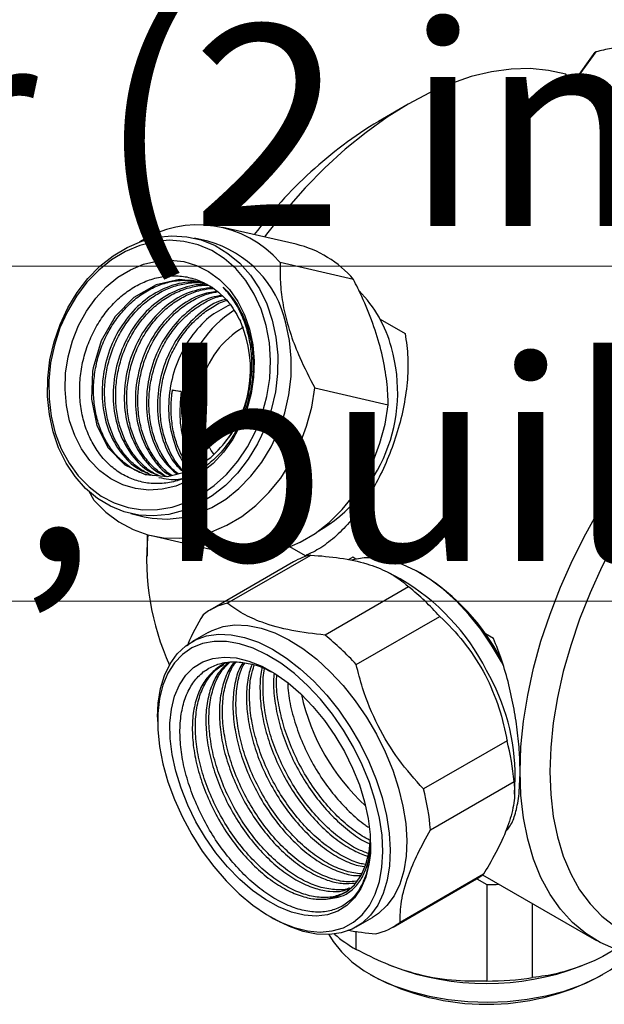
# Model space of a CAD drawing. Units: millimetres. Extents: x 5 to 895, y 5 to 895.
# Drawn here: x 120 to 176, y 628 to 721 of the extents above; entities that cross this region are included whole.
import ezdxf

# ---------------------------------------------------------------- set-up
doc = ezdxf.new("R2010")
doc.units = ezdxf.units.MM
doc.styles.add('SLDTEXTSTYLE0', font='TXT', dxfattribs={"width": 0.75})

msp = doc.modelspace()

# ---------------------------------------------------------------- linework, layer by layer
at = {"color": 7, "linetype": 'Continuous', "lineweight": 25}
for p, q in [((172.763, 715.279), (174.736, 718.013)), ((174.779, 718.047), (172.776, 715.272)), ((172.137, 715.64), (171.954, 715.92)), ((185.479, 707.938), (172.137, 715.64)), ((156.995, 713.092), (154.167, 711.459)), ((146.372, 699.8), (139.421, 701.408)), ((138.018, 700.09), (136.744, 700.385)), ((151.814, 696.462), (144.863, 698.069)), ((154.34, 692.698), (156.71, 691.33)), ((148.154, 686.185), (155.105, 684.577)), ((135.474, 685.831), (134.649, 685.936)), ((134.661, 686.019), (135.474, 685.831)), ((127.219, 675.518), (126.728, 676.442)), ((130.705, 674.274), (131.979, 673.98)), ((132.25, 672.284), (132.25, 670.228)), ((132.661, 672.18), (139.612, 670.572)), ((139.844, 665.77), (147.764, 670.342)), ((147.25, 670.269), (145.792, 671.11)), ((146.133, 669.702), (138.213, 665.13)), ((151.742, 670.131), (151.298, 669.89)), ((152.034, 669.963), (151.742, 670.131)), ((156.251, 668.082), (155.172, 668.658)), ((158.415, 668.474), (158.061, 668.678)), ((157.035, 667.321), (149.116, 662.749)), ((152.065, 659.958), (159.985, 664.53)), ((138.027, 663.002), (136.472, 662.104)), ((165.084, 662.429), (164.326, 662.867)), ((166.026, 659.854), (165.828, 660.227)), ((133.24, 654.962), (133.24, 654.553)), ((166.369, 652.738), (158.449, 648.166)), ((159.108, 644.293), (167.028, 648.865)), ((167.087, 647.684), (167.138, 649.222)), ((166.25, 644.237), (166.524, 644.491)), ((155.562, 635.078), (163.481, 639.65)), ((164.14, 640.093), (156.221, 635.521)), ((163.498, 639.647), (164.449, 639.103)), ((164.055, 640.029), (174.856, 633.794)), ((164.449, 639.103), (164.449, 629.958)), ((168.791, 630.281), (168.791, 637.294)), ((143.916, 636.061), (144.269, 635.857)), ((152.07, 635.083), (153.626, 635.981)), ((152.066, 632.944), (152.066, 634.686)), ((155.176, 631.49), (155.603, 631.321)), ((173.244, 631.321), (173.483, 631.416)), ((153.391, 630.586), (153.744, 630.382)), ((175.103, 630.382), (175.456, 630.586))]:
    msp.add_line(p, q, dxfattribs=at)
at = {"color": 7, "linetype": 'Continuous', "lineweight": 25, "flags": 128}
for points in [[(171.954, 715.92), (170.308, 716.293), (168.573, 716.458), (166.763, 716.413), (164.888, 716.158), (162.962, 715.695), (160.996, 715.027), (159.004, 714.158), (156.999, 713.094), (154.994, 711.843), (153.002, 710.412), (151.036, 708.81), (149.11, 707.049), (147.235, 705.14), (145.424, 703.095), (143.69, 700.928), (143.365, 700.496)], [(123.335, 682.036), (122.983, 683.671), (122.816, 685.368), (122.835, 687.099), (123.041, 688.834), (123.429, 690.544), (123.993, 692.198), (124.724, 693.769), (125.609, 695.23), (126.633, 696.555), (127.778, 697.723), (129.025, 698.713), (130.352, 699.508), (131.737, 700.095), (133.156, 700.463), (134.585, 700.607), (135.999, 700.523), (137.374, 700.214), (138.687, 699.684), (139.914, 698.943), (141.036, 698.003), (142.033, 696.881), (142.887, 695.595), (143.585, 694.168), (144.114, 692.623), (144.465, 690.988), (144.633, 689.291), (144.614, 687.56), (144.408, 685.825), (144.02, 684.116), (143.455, 682.461), (142.724, 680.89), (141.84, 679.43), (140.816, 678.104), (139.671, 676.936), (138.424, 675.946), (137.096, 675.151), (135.711, 674.564), (134.292, 674.196), (132.864, 674.052), (131.45, 674.136), (130.075, 674.445), (128.762, 674.975), (127.534, 675.716), (126.413, 676.656), (125.416, 677.779), (124.561, 679.064), (123.864, 680.492), (123.335, 682.036)], [(130.189, 699.121), (128.884, 698.337), (127.661, 697.358), (126.541, 696.201), (125.545, 694.887), (124.688, 693.439), (123.988, 691.884), (123.457, 690.248), (123.103, 688.562), (122.934, 686.855), (122.953, 685.157), (123.158, 683.5), (123.547, 681.912), (124.112, 680.421), (124.844, 679.056), (125.728, 677.839), (126.751, 676.793), (127.893, 675.936), (129.133, 675.283), (130.45, 674.847), (131.821, 674.634), (133.22, 674.65), (134.624, 674.892), (136.006, 675.358), (137.342, 676.039), (138.608, 676.923), (139.782, 677.993), (140.843, 679.231), (141.772, 680.615), (142.552, 682.12), (143.169, 683.719), (143.612, 685.384), (143.874, 687.084), (143.95, 688.79), (143.837, 690.472), (143.54, 692.098), (143.062, 693.641), (142.412, 695.072), (141.602, 696.366), (140.646, 697.5), (139.562, 698.454), (138.368, 699.21), (137.086, 699.756), (135.739, 700.081), (134.351, 700.18), (132.946, 700.051), (131.551, 699.695), (130.189, 699.121)], [(130.667, 697.394), (131.909, 697.911), (133.182, 698.213), (134.46, 698.296), (135.717, 698.156), (136.928, 697.798), (138.068, 697.228), (139.113, 696.457), (140.043, 695.503), (140.838, 694.383), (141.483, 693.121), (141.964, 691.742), (142.271, 690.275), (142.398, 688.75), (142.343, 687.197), (142.106, 685.647), (141.693, 684.134), (141.112, 682.687), (140.375, 681.336), (139.496, 680.108), (138.494, 679.029), (137.388, 678.12), (136.203, 677.399), (134.961, 676.883), (133.688, 676.58), (132.41, 676.498), (131.152, 676.637), (129.942, 676.996), (128.802, 677.566), (127.756, 678.336), (126.827, 679.291), (126.031, 680.411), (125.387, 681.673), (124.906, 683.051), (124.599, 684.518), (124.472, 686.044), (124.527, 687.597), (124.763, 689.146), (125.176, 690.659), (125.758, 692.106), (126.495, 693.458), (127.374, 694.685), (128.376, 695.765), (129.481, 696.674), (130.667, 697.394)], [(137.116, 696.236), (135.319, 696.451), (133.098, 695.962), (131, 694.75), (129.234, 692.941), (127.894, 690.635), (127.119, 688.077), (127.068, 687.775), (126.965, 685.11), (127.478, 682.637), (128.569, 680.499), (130.132, 678.909), (132.053, 677.972), (134.168, 677.774), (136.294, 678.328), (138.281, 679.599), (138.998, 680.291), (138.998, 680.291)], [(131.979, 673.98), (132.724, 673.841), (134.138, 673.758), (135.567, 673.901), (136.986, 674.27), (138.371, 674.857), (139.698, 675.652), (140.945, 676.642), (142.09, 677.809), (143.114, 679.135), (143.999, 680.596), (144.73, 682.167), (145.294, 683.821), (145.682, 685.53), (145.888, 687.265), (145.907, 688.996), (145.74, 690.694), (145.388, 692.329)], [(127.219, 675.518), (128.338, 674.403), (129.576, 673.48), (130.914, 672.763), (132.331, 672.262), (133.806, 671.986), (135.315, 671.939), (136.835, 672.122), (138.344, 672.531), (139.816, 673.161), (141.23, 674.002), (142.564, 675.04), (143.797, 676.261), (144.91, 677.644), (145.886, 679.168), (146.71, 680.811), (147.369, 682.546), (147.853, 684.346), (148.154, 686.185)], [(139.612, 670.572), (140.757, 670.378), (142.266, 670.331), (143.786, 670.514), (145.294, 670.924), (146.767, 671.554), (148.181, 672.394), (149.515, 673.433), (150.748, 674.653), (151.861, 676.036), (152.837, 677.561), (153.661, 679.203), (154.32, 680.938), (154.803, 682.739), (155.105, 684.577)], [(167.605, 649.818), (167.686, 652.164), (167.926, 654.588), (168.325, 657.073), (168.879, 659.604), (169.586, 662.163), (170.44, 664.736), (171.437, 667.304), (172.569, 669.852), (173.83, 672.363), (175.21, 674.82), (176.702, 677.207)], [(176.601, 671.628), (175.354, 669.209), (174.234, 666.75), (173.246, 664.267), (172.399, 661.777), (171.698, 659.297), (171.148, 656.845), (170.752, 654.437), (170.514, 652.089), (170.434, 649.818), (170.434, 649.818)], [(165.828, 660.227), (164.901, 661.803), (163.87, 663.299), (162.751, 664.693), (161.561, 665.964), (160.318, 667.092), (159.041, 668.06), (157.749, 668.853), (156.461, 669.461), (155.198, 669.872), (153.978, 670.082), (152.82, 670.087), (151.741, 669.886), (151.618, 669.848)], [(138.027, 663.002), (138.405, 663.2), (139.443, 663.565), (140.573, 663.725), (141.781, 663.678), (143.047, 663.423), (144.354, 662.966), (145.683, 662.312), (147.013, 661.471), (148.327, 660.455), (149.603, 659.279), (150.825, 657.961), (151.974, 656.519), (153.033, 654.975), (153.987, 653.351)], [(133.24, 654.962), (133.304, 656.295), (133.527, 657.683), (133.907, 658.938), (134.438, 660.042), (135.112, 660.98), (135.92, 661.737), (136.849, 662.302), (137.887, 662.667), (139.018, 662.827), (140.225, 662.78), (141.492, 662.525), (142.799, 662.068), (144.127, 661.414), (145.458, 660.573), (146.771, 659.557), (148.048, 658.381), (149.27, 657.063), (150.418, 655.621), (151.478, 654.077), (152.432, 652.453)], [(151.817, 652.125), (150.874, 653.727), (149.826, 655.249), (148.688, 656.666), (147.478, 657.958), (146.214, 659.105), (144.915, 660.089), (143.601, 660.896), (142.292, 661.514), (141.008, 661.932), (139.767, 662.146), (138.59, 662.15), (137.493, 661.946), (136.494, 661.537), (135.607, 660.928), (134.846, 660.129), (134.223, 659.153), (133.746, 658.013), (133.424, 656.727), (133.261, 655.315), (133.26, 653.798), (133.42, 652.199), (133.739, 650.542), (134.212, 648.852), (134.833, 647.156), (135.591, 645.478), (136.475, 643.844), (137.473, 642.279), (138.568, 640.807), (139.744, 639.45), (140.983, 638.228), (142.267, 637.161), (143.576, 636.263), (144.89, 635.55), (146.189, 635.031), (147.454, 634.714), (148.665, 634.605), (149.805, 634.705), (150.855, 635.012), (151.8, 635.522), (152.625, 636.227), (153.318, 637.117), (153.869, 638.177), (154.269, 639.392), (154.512, 640.744), (154.595, 642.211), (154.515, 643.772), (154.275, 645.403), (153.878, 647.08), (153.33, 648.776), (152.639, 650.466), (151.817, 652.125)], [(150.953, 651.717), (151.728, 650.146), (152.37, 648.545), (152.867, 646.941), (153.21, 645.362), (153.395, 643.834), (153.417, 642.385), (153.277, 641.039), (152.977, 639.818), (152.522, 638.744), (151.919, 637.835), (151.18, 637.106), (150.316, 636.571), (149.343, 636.237), (148.277, 636.112), (147.137, 636.197), (145.941, 636.49), (144.711, 636.987), (143.467, 637.679), (142.231, 638.555), (141.024, 639.598), (139.866, 640.792), (138.777, 642.116), (137.777, 643.548), (136.881, 645.062), (136.106, 646.633), (135.465, 648.234), (134.968, 649.838), (134.625, 651.417), (134.44, 652.945), (134.417, 654.394), (134.558, 655.74), (134.858, 656.961), (135.313, 658.035), (135.915, 658.944), (136.655, 659.673), (137.518, 660.208), (138.492, 660.542), (139.558, 660.667), (140.698, 660.582), (141.894, 660.289), (143.124, 659.792), (144.368, 659.1), (145.604, 658.224), (146.811, 657.181), (147.969, 655.987), (149.057, 654.663), (150.058, 653.231), (150.953, 651.717)], [(153.987, 653.351), (154.822, 651.671), (155.526, 649.958), (156.089, 648.239), (156.502, 646.538), (156.759, 644.881), (156.857, 643.29), (156.793, 641.79), (156.57, 640.402), (156.191, 639.147), (155.66, 638.043), (154.986, 637.105), (154.178, 636.349), (153.626, 635.981)], [(152.432, 652.453), (153.267, 650.772), (153.971, 649.06), (154.533, 647.341), (154.946, 645.64), (155.203, 643.983), (155.301, 642.392), (155.238, 640.892), (155.015, 639.504), (154.635, 638.249), (154.104, 637.145), (153.43, 636.207), (152.622, 635.451), (151.693, 634.885), (150.655, 634.52), (149.524, 634.36), (148.317, 634.408), (147.05, 634.662), (145.743, 635.12), (144.415, 635.774), (144.269, 635.857)], [(192.358, 635.529), (191.358, 634.974), (189.371, 634.013), (187.404, 633.246), (185.469, 632.68), (183.578, 632.317), (181.745, 632.161), (179.98, 632.212), (178.295, 632.469), (176.702, 632.932), (175.21, 633.597), (173.83, 634.46), (172.569, 635.515), (171.437, 636.756), (170.44, 638.173), (169.586, 639.76), (168.879, 641.503), (168.325, 643.394), (167.926, 645.419), (167.686, 647.565), (167.605, 649.818)], [(170.434, 649.818), (170.514, 647.639), (170.752, 645.567), (171.148, 643.616), (171.698, 641.799), (172.399, 640.129), (173.246, 638.617), (174.234, 637.274), (175.354, 636.108), (176.601, 635.128), (177.964, 634.341), (179.436, 633.751), (181.006, 633.363), (182.662, 633.179), (184.395, 633.202), (186.192, 633.429), (188.04, 633.861), (189.928, 634.493), (191.841, 635.323), (193.768, 636.343), (195.695, 637.548), (197.609, 638.928), (198, 639.233)], [(149.23, 637.73), (150.237, 637.966), (151.134, 638.423), (151.903, 639.091), (152.527, 639.956), (152.994, 641.002), (153.295, 642.208), (153.418, 643.406)], [(149.485, 634.358), (149.877, 633.699), (150.663, 632.711), (151.649, 631.784), (152.821, 630.933), (154.163, 630.169), (155.654, 629.505), (157.273, 628.949), (158.996, 628.51), (160.799, 628.194), (162.654, 628.005), (164.535, 627.947), (166.415, 628.021), (168.265, 628.224), (170.06, 628.555), (171.772, 629.009), (173.377, 629.578), (174.851, 630.255), (176.174, 631.029), (177.325, 631.89), (178.016, 632.534)]]:
    msp.add_lwpolyline(points, dxfattribs=at)
at = {"color": 7, "linetype": 'Continuous', "lineweight": 25}
for centre, radius, start, end in [((174.95, 717.793), 0.307, 124.02183, 134.24635), ((175.629, 676.156), 41.315, 121.29734, 143.52399), ((137.074, 691.365), 10.277, 40.71698, 122.57316), ((135.271, 690.102), 10.36, 12.41364, 74.62208), ((143.995, 689.821), 10.259, 40.33959, 76.59956), ((143.905, 687.001), 11.891, 14.66432, 44.78034), ((146.348, 684.41), 10.843, 122.80186, 211.13566), ((145.644, 684.571), 8.503, 119.98786, 213.63562), ((130.867, 687.969), 11.183, 316.64308, 23.95914), ((140.655, 685.792), 15.345, 300.22146, 15.95814), ((156.883, 669.985), 24.678, 174.69203, 204.1097), ((149.092, 664.556), 5.936, 102.92984, 119.90283), ((147.172, 650.621), 21.098, 27.95926, 57.80042), ((145.653, 649.927), 21.021, 26.8166, 59.72616), ((142.15, 648.634), 23.89, 41.71085, 51.45911), ((141.152, 660.041), 5.876, 102.86075, 127.75992), ((134.23, 644.062), 23.89, 41.71085, 51.45911), ((147.105, 649.324), 20.033, 359.70906, 30.23355), ((166.432, 661.387), 20.019, 192.29859, 227.70349), ((145.435, 647.185), 21.657, 4.44738, 14.85591), ((137.516, 642.613), 21.657, 4.44738, 14.85591), ((160.574, 644.684), 5.813, 300.00468, 307.84171), ((164.424, 669.103), 30, 270.04766, 272.27886), ((152.623, 640.167), 5.876, 282.86075, 307.75992), ((159.056, 644.999), 13.935, 229.50551, 239.89528), ((164.423, 654.798), 25.079, 249.40909, 290.59091), ((164.423, 650.735), 22.985, 242.31464, 297.68536), ((164.443, 659.432), 29.474, 270.01259, 278.4847)]:
    msp.add_arc(centre, radius, start, end, dxfattribs=at)
for points, knots in [([(179.25, 718.134), (178.728, 718.279), (177.827, 718.53), (176.259, 718.391), (175.275, 718.162), (174.779, 718.047)], [0, 0, 0, 0, 0.406639, 0.700918, 1, 1, 1, 1]), ([(144.863, 698.069), (144.856, 697.762), (144.833, 696.871), (144.927, 695.297), (145.252, 693.297), (145.855, 691.195), (146.791, 688.781), (147.651, 687.142), (148.154, 686.185)], [0, 0, 0, 0, 0.08864, 0.256551, 0.424156, 0.59321, 0.762446, 1, 1, 1, 1]), ([(142.113, 686.179), (141.903, 685.285), (141.557, 683.814), (140.634, 681.963), (139.685, 680.549), (138.561, 679.337), (137.309, 678.355), (135.962, 677.642), (134.564, 677.204), (133.15, 677.063), (131.767, 677.212), (130.455, 677.656), (129.248, 678.366), (128.181, 679.334), (127.286, 680.52), (126.592, 681.895), (126.108, 683.41), (125.856, 685.033), (125.838, 686.707), (126.059, 688.385), (126.5, 690.019), (127.162, 691.565), (128.015, 692.978), (129.039, 694.214), (130.196, 695.246), (131.465, 696.037), (132.801, 696.575), (134.167, 696.836), (135.524, 696.826), (136.834, 696.533), (138.064, 695.981), (139.169, 695.173), (140.241, 694.059), (140.782, 693.068), (141.086, 692.51)], [0, 0, 0, 0, 0.049084, 0.080708, 0.112332, 0.143962, 0.17559, 0.207008, 0.238425, 0.269698, 0.300969, 0.33197, 0.362972, 0.393887, 0.424802, 0.455387, 0.485972, 0.516514, 0.547057, 0.577243, 0.607427, 0.637555, 0.667683, 0.69751, 0.727336, 0.757048, 0.78676, 0.81623, 0.845697, 0.874994, 0.90429, 0.933402, 0.962511, 1, 1, 1, 1]), ([(132.564, 677.882), (132.364, 677.922), (131.752, 678.043), (130.803, 678.523), (129.758, 679.298), (128.856, 680.304), (128.127, 681.503), (127.583, 682.858), (127.25, 684.335), (127.129, 685.888), (127.235, 687.475), (127.554, 689.05), (128.088, 690.567), (128.815, 691.985), (129.721, 693.26), (130.775, 694.361), (131.955, 695.249), (133.222, 695.907), (134.546, 696.313), (135.88, 696.435), (136.831, 696.394), (137.304, 696.241), (137.359, 696.223)], [0, 0, 0, 0, 0.026046, 0.079765, 0.133486, 0.187206, 0.240925, 0.294644, 0.348364, 0.402083, 0.455802, 0.509521, 0.56324, 0.616959, 0.670678, 0.724397, 0.778116, 0.831835, 0.885555, 0.939275, 0.992993, 1, 1, 1, 1]), ([(155.105, 684.577), (155.101, 684.747), (155.079, 685.643), (154.932, 687.344), (154.472, 689.776), (153.677, 692.31), (152.755, 694.557), (152.081, 695.922), (151.814, 696.462)], [0, 0, 0, 0, 0.047687, 0.251728, 0.455371, 0.660399, 0.865756, 1, 1, 1, 1]), ([(137.835, 696.033), (137.349, 696.12), (136.137, 696.338), (134.114, 695.818), (132.007, 694.622), (130.203, 692.766), (128.856, 690.453), (128.3, 688.609), (127.984, 686.746), (127.91, 684.851), (128.434, 682.322), (129.539, 680.184), (131.01, 678.61), (132.202, 678.125), (132.736, 677.908)], [0, 0, 0, 0, 0.062916, 0.156968, 0.251951, 0.345784, 0.440863, 0.534684, 0.54547, 0.640535, 0.734421, 0.829331, 0.923506, 1, 1, 1, 1]), ([(132.66, 677.915), (132.285, 678.098), (131.529, 678.465), (130.536, 679.327), (129.679, 680.385), (129.002, 681.635), (128.516, 683.028), (128.244, 684.532), (128.187, 686.099), (128.356, 687.686), (128.736, 689.25), (129.328, 690.742), (130.108, 692.124), (131.06, 693.351), (132.153, 694.396), (133.361, 695.218), (134.649, 695.81), (135.977, 696.121), (137.019, 696.215), (137.591, 696.111), (137.73, 696.086)], [0, 0, 0, 0, 0.056698, 0.114495, 0.172292, 0.230088, 0.287884, 0.34568, 0.403475, 0.461271, 0.519067, 0.576863, 0.634659, 0.692455, 0.750252, 0.808048, 0.865844, 0.923641, 0.981438, 1, 1, 1, 1]), ([(138.145, 695.878), (137.904, 695.916), (136.935, 696.069), (135.164, 695.56), (133.058, 694.383), (131.254, 692.522), (129.907, 690.21), (129.35, 688.366), (129.035, 686.503), (128.961, 684.608), (129.484, 682.077), (130.592, 679.947), (131.952, 678.457), (133.013, 678.014), (133.42, 677.844)], [0, 0, 0, 0, 0.032749, 0.1317399, 0.2317107, 0.3304712, 0.4305429, 0.5292907, 0.5406429, 0.6407001, 0.7395157, 0.8394097, 0.9385305, 1, 1, 1, 1]), ([(133.401, 677.846), (133.219, 677.928), (132.65, 678.182), (131.808, 678.871), (130.913, 679.879), (130.191, 681.088), (129.662, 682.453), (129.336, 683.934), (129.233, 685.49), (129.346, 687.077), (129.682, 688.65), (130.223, 690.164), (130.964, 691.573), (131.876, 692.841), (132.941, 693.928), (134.124, 694.807), (135.398, 695.454), (136.718, 695.82), (137.623, 695.965), (138.065, 695.917), (138.069, 695.916)], [0, 0, 0, 0, 0.0287017, 0.0893705, 0.1500387, 0.2107069, 0.2713765, 0.332046, 0.3927141, 0.4533822, 0.5140521, 0.574722, 0.63539, 0.696058, 0.7567279, 0.8173978, 0.8780659, 0.938734, 0.9994034, 1, 1, 1, 1]), ([(138.463, 695.72), (137.718, 695.608), (136.218, 695.383), (134.107, 694.122), (132.305, 692.284), (130.958, 689.966), (130.401, 688.123), (130.086, 686.26), (130.012, 684.366), (130.534, 681.832), (131.646, 679.711), (132.894, 678.302), (133.824, 677.901), (134.103, 677.78)], [0, 0, 0, 0, 0.104042, 0.209515, 0.313711, 0.419291, 0.523473, 0.53545, 0.641014, 0.745268, 0.85066, 0.955237, 1, 1, 1, 1]), ([(134.066, 677.784), (133.739, 677.993), (133.049, 678.434), (132.156, 679.387), (131.394, 680.551), (130.816, 681.882), (130.445, 683.341), (130.286, 684.883), (130.353, 686.467), (130.634, 688.047), (131.132, 689.578), (131.826, 691.016), (132.703, 692.319), (133.733, 693.453), (134.893, 694.382), (136.147, 695.076), (137.356, 695.51), (138.138, 695.591), (138.475, 695.626)], [0, 0, 0, 0, 0.0578154, 0.1216642, 0.1855111, 0.2493579, 0.3132064, 0.3770549, 0.4409018, 0.5047488, 0.5685965, 0.6324443, 0.6962913, 0.7601383, 0.8239853, 0.8878324, 0.9516795, 1, 1, 1, 1]), ([(138.998, 680.291), (139.551, 680.932), (140.657, 682.213), (141.583, 684.401), (142.044, 686.348), (142.211, 687.999), (142.152, 689.664), (141.868, 691.301), (141.355, 692.84), (140.594, 694.38), (139.87, 695.249), (139.469, 695.731)], [0, 0, 0, 0, 0.155759, 0.311518, 0.404094, 0.496679, 0.59253, 0.68838, 0.78455, 0.880722, 1, 1, 1, 1]), ([(139.469, 695.731), (139.588, 695.609), (140.19, 694.996), (140.998, 693.822), (141.726, 692.138), (142.151, 690.5), (142.328, 688.772), (142.284, 687.315), (142.155, 686.454), (142.113, 686.179)], [0, 0, 0, 0, 0.054989, 0.276327, 0.438241, 0.600155, 0.762069, 0.923982, 1, 1, 1, 1]), ([(138.875, 695.336), (138.346, 695.251), (137.063, 695.045), (135.159, 693.871), (133.355, 692.043), (132.008, 689.722), (131.452, 687.88), (131.136, 686.017), (131.064, 684.124), (131.582, 681.584), (132.707, 679.489), (133.746, 678.212), (134.441, 677.884), (134.494, 677.859)], [0, 0, 0, 0, 0.07926, 0.192197, 0.303768, 0.41682, 0.528376, 0.5412, 0.654236, 0.765868, 0.878719, 0.990697, 1, 1, 1, 1]), ([(134.601, 677.887), (134.53, 677.93), (134.094, 678.195), (133.414, 678.913), (132.602, 680.018), (131.985, 681.321), (131.561, 682.751), (131.356, 684.279), (131.367, 685.857), (131.603, 687.442), (132.048, 688.989), (132.701, 690.45), (133.535, 691.79), (134.534, 692.963), (135.665, 693.947), (136.902, 694.687), (137.975, 695.143), (138.63, 695.246), (138.84, 695.278)], [0, 0, 0, 0, 0.013153, 0.081342, 0.14953, 0.217719, 0.285907, 0.354096, 0.422284, 0.490474, 0.558663, 0.626852, 0.69504, 0.76323, 0.831421, 0.899609, 0.967797, 1, 1, 1, 1]), ([(139.316, 694.959), (138.993, 694.902), (137.917, 694.713), (136.211, 693.618), (134.406, 691.803), (133.059, 689.478), (132.503, 687.637), (132.187, 685.774), (132.111, 683.874), (132.646, 681.365), (133.639, 679.301), (134.634, 678.406), (135.075, 678.01)], [0, 0, 0, 0, 0.0518071, 0.1722452, 0.2912252, 0.4117848, 0.5307496, 0.5444259, 0.6649682, 0.7840145, 0.9043601, 1, 1, 1, 1]), ([(135.177, 678.037), (135.012, 678.173), (134.51, 678.586), (133.831, 679.512), (133.158, 680.76), (132.693, 682.168), (132.433, 683.676), (132.397, 685.247), (132.578, 686.835), (132.979, 688.393), (133.582, 689.88), (134.379, 691.25), (135.34, 692.466), (136.445, 693.495), (137.66, 694.291), (138.647, 694.766), (139.223, 694.889), (139.356, 694.917)], [0, 0, 0, 0, 0.03553, 0.108047, 0.180563, 0.253082, 0.3256, 0.398117, 0.470633, 0.543152, 0.615671, 0.688187, 0.760704, 0.833222, 0.90574, 0.978256, 1, 1, 1, 1]), ([(139.685, 694.566), (139.591, 694.547), (138.747, 694.375), (137.264, 693.357), (135.456, 691.565), (134.11, 689.234), (133.553, 687.394), (133.238, 685.531), (133.16, 683.629), (133.702, 681.129), (134.582, 679.228), (135.426, 678.451), (135.721, 678.178)], [0, 0, 0, 0, 0.016286, 0.145442, 0.273034, 0.40232, 0.529896, 0.544562, 0.67383, 0.801493, 0.93055, 1, 1, 1, 1]), ([(135.79, 678.197), (135.546, 678.463), (134.999, 679.059), (134.352, 680.219), (133.831, 681.587), (133.526, 683.079), (133.435, 684.638), (133.569, 686.226), (133.916, 687.796), (134.477, 689.301), (135.229, 690.704), (136.157, 691.956), (137.228, 693.038), (138.424, 693.873), (139.283, 694.359), (139.741, 694.484), (139.758, 694.489)], [0, 0, 0, 0, 0.062809, 0.140658, 0.218506, 0.296356, 0.374206, 0.452055, 0.529903, 0.607752, 0.685601, 0.763451, 0.8413, 0.919149, 0.996998, 1, 1, 1, 1]), ([(140.132, 694.075), (139.524, 693.769), (138.207, 693.106), (136.511, 691.297), (135.16, 688.998), (134.604, 687.151), (134.289, 685.288), (134.208, 683.383), (134.761, 680.896), (135.519, 679.16), (136.205, 678.504), (136.351, 678.364)], [0, 0, 0, 0, 0.1177061, 0.2549809, 0.3940782, 0.5313353, 0.5471146, 0.6861918, 0.8235431, 0.9623934, 1, 1, 1, 1]), ([(156.71, 691.33), (156.816, 690.589), (157.03, 689.105), (156.937, 686.696), (156.563, 684.21), (155.918, 681.741), (155.047, 679.371), (154.018, 677.204), (152.853, 675.264), (151.582, 673.564), (150.197, 672.131), (148.75, 670.989), (147.739, 670.503), (147.25, 670.269)], [0, 0, 0, 0, 0.096029, 0.192044, 0.288308, 0.38453, 0.475812, 0.567087, 0.65332, 0.739579, 0.828257, 0.916958, 1, 1, 1, 1]), ([(136.428, 678.414), (136.393, 678.451), (136.051, 678.813), (135.554, 679.687), (134.983, 681.014), (134.627, 682.483), (134.489, 684.03), (134.545, 685.223), (134.641, 685.884), (134.661, 686.019)], [0, 0, 0, 0, 0.021581, 0.207723, 0.393868, 0.580013, 0.766154, 0.952296, 1, 1, 1, 1]), ([(135.474, 685.831), (135.397, 684.937), (135.244, 683.159), (135.758, 680.659), (136.524, 679.347), (136.895, 678.712)], [0, 0, 0, 0, 0.343331, 0.682402, 1, 1, 1, 1]), ([(133.375, 677.704), (133.988, 677.573), (134.899, 677.378), (135.823, 677.671), (136.125, 677.767)], [0, 0, 0, 0, 0.672605, 1, 1, 1, 1]), ([(147.764, 670.342), (148.703, 670.264), (150.61, 670.106), (153.086, 669.566), (155.115, 668.764), (156.323, 667.972), (156.885, 667.459), (157.035, 667.321)], [0, 0, 0, 0, 0.22958, 0.465879, 0.686862, 0.915822, 1, 1, 1, 1]), ([(149.116, 662.749), (148.043, 662.877), (145.863, 663.137), (143.266, 663.857), (141.253, 664.755), (140.317, 665.429), (139.844, 665.77)], [0, 0, 0, 0, 0.273236, 0.555041, 0.775172, 1, 1, 1, 1]), ([(137.554, 664.687), (137.011, 663.743), (136.423, 662.719), (136.08, 661.807), (136.054, 661.736)], [0, 0, 0, 0, 0.921985, 1, 1, 1, 1]), ([(159.985, 664.53), (159.993, 664.523), (160.788, 663.774), (162.292, 662.166), (164.189, 659.397), (165.533, 656.29), (166.128, 654.026), (166.35, 652.838), (166.369, 652.738)], [0, 0, 0, 0, 0.002496, 0.245746, 0.488355, 0.732544, 0.977368, 1, 1, 1, 1]), ([(167.605, 649.818), (167.597, 650.326), (167.577, 651.485), (167.395, 653.476), (167.06, 655.733), (166.559, 658.051), (165.917, 660.323), (165.356, 661.743), (165.084, 662.429)], [0, 0, 0, 0, 0.1343454, 0.3067781, 0.4792606, 0.6565818, 0.8339485, 1, 1, 1, 1]), ([(152.955, 639.885), (152.717, 639.343), (152.288, 638.364), (151.303, 637.368), (150.205, 636.741), (148.92, 636.454), (147.517, 636.515), (146.012, 636.921), (144.476, 637.649), (142.923, 638.696), (141.43, 640.009), (140.01, 641.574), (138.731, 643.314), (137.607, 645.216), (136.689, 647.187), (135.985, 649.209), (135.53, 651.183), (135.329, 653.095), (135.388, 654.853), (135.705, 656.442), (136.267, 657.786), (137.069, 658.875), (138.068, 659.659), (139.258, 660.132), (140.581, 660.278), (142.024, 660.072), (143.177, 659.728), (143.848, 659.355), (144.004, 659.268)], [0, 0, 0, 0, 0.04901, 0.088551, 0.129239, 0.168752, 0.209431, 0.248616, 0.28894, 0.328046, 0.368303, 0.407133, 0.447094, 0.485792, 0.525626, 0.564101, 0.603701, 0.641991, 0.681402, 0.719521, 0.75876, 0.796641, 0.835629, 0.873394, 0.912272, 0.949744, 0.988308, 1, 1, 1, 1]), ([(139.945, 660.154), (139.932, 660.151), (139.478, 660.056), (138.734, 659.541), (137.772, 658.599), (137.075, 657.308), (136.642, 655.768), (136.486, 654.009), (136.613, 652.087), (137.019, 650.073), (137.686, 648.029), (138.593, 646.014), (139.711, 644.097), (141, 642.345), (142.417, 640.806), (143.92, 639.529), (145.451, 638.561), (146.918, 637.953), (148.189, 637.684), (148.913, 637.716), (149.23, 637.73)], [0, 0, 0, 0, 0.001865, 0.061351, 0.121702, 0.182096, 0.241633, 0.301611, 0.362109, 0.422139, 0.481642, 0.542011, 0.60239, 0.661904, 0.721916, 0.782414, 0.842411, 0.901935, 0.95718, 1, 1, 1, 1]), ([(151.127, 638.417), (150.776, 638.25), (150.049, 637.903), (148.736, 637.825), (147.298, 638.085), (145.787, 638.706), (144.256, 639.662), (142.752, 640.931), (141.332, 642.463), (140.038, 644.209), (138.914, 646.122), (138, 648.135), (137.325, 650.179), (136.912, 652.194), (136.776, 654.121), (136.925, 655.884), (137.346, 657.437), (138.048, 658.713), (138.794, 659.571), (139.368, 659.864), (139.548, 659.956)], [0, 0, 0, 0, 0.054183, 0.111898, 0.169664, 0.226613, 0.283965, 0.341825, 0.399248, 0.456152, 0.513884, 0.571636, 0.628562, 0.685948, 0.743808, 0.8012, 0.858122, 0.915871, 0.973606, 1, 1, 1, 1]), ([(139.945, 660.154), (139.649, 659.882), (139.021, 659.306), (138.361, 658.045), (137.924, 656.509), (137.769, 654.749), (137.896, 652.827), (138.301, 650.813), (138.969, 648.77), (139.876, 646.754), (140.994, 644.837), (142.283, 643.085), (143.7, 641.546), (145.202, 640.269), (146.733, 639.303), (148.204, 638.687), (149.561, 638.426), (150.628, 638.418), (151.18, 638.628), (151.375, 638.702)], [0, 0, 0, 0, 0.055404, 0.117357, 0.178429, 0.239953, 0.302011, 0.363589, 0.424627, 0.486553, 0.548489, 0.609538, 0.671097, 0.733156, 0.7947, 0.855759, 0.912429, 0.969061, 1, 1, 1, 1]), ([(151.445, 638.773), (151.404, 638.756), (150.98, 638.58), (150.01, 638.584), (148.583, 638.82), (147.069, 639.448), (145.539, 640.402), (144.034, 641.671), (142.614, 643.203), (141.321, 644.95), (140.197, 646.862), (139.283, 648.876), (138.608, 650.919), (138.194, 652.935), (138.059, 654.861), (138.206, 656.627), (138.635, 658.168), (139.259, 659.394), (139.844, 659.945), (140.101, 660.187)], [0, 0, 0, 0, 0.006685, 0.069895, 0.133162, 0.195532, 0.258346, 0.321715, 0.384605, 0.446927, 0.510156, 0.573406, 0.635752, 0.698601, 0.761971, 0.824827, 0.887169, 0.950416, 1, 1, 1, 1]), ([(140.568, 660.214), (140.505, 660.151), (140.121, 659.772), (139.653, 658.773), (139.204, 657.253), (139.053, 655.489), (139.178, 653.568), (139.584, 651.553), (140.252, 649.51), (141.159, 647.495), (142.277, 645.578), (143.566, 643.826), (144.983, 642.287), (146.485, 641.01), (148.016, 640.042), (149.483, 639.436), (150.798, 639.15), (151.552, 639.213), (151.902, 639.242)], [0, 0, 0, 0, 0.013246, 0.080697, 0.14719, 0.214174, 0.28174, 0.348784, 0.415239, 0.482661, 0.550094, 0.616562, 0.683584, 0.75115, 0.818157, 0.884635, 0.946335, 1, 1, 1, 1]), ([(152.066, 639.423), (151.81, 639.391), (151.12, 639.306), (149.859, 639.577), (148.353, 640.184), (146.821, 641.144), (145.317, 642.411), (143.897, 643.944), (142.603, 645.69), (141.48, 647.603), (140.566, 649.616), (139.891, 651.66), (139.477, 653.676), (139.343, 655.6), (139.485, 657.371), (139.93, 658.893), (140.349, 659.847), (140.681, 660.191), (140.698, 660.208)], [0, 0, 0, 0, 0.040593, 0.109263, 0.176961, 0.245139, 0.313921, 0.382183, 0.449827, 0.518457, 0.587109, 0.654781, 0.722998, 0.79178, 0.860005, 0.927672, 0.996321, 1, 1, 1, 1]), ([(141.317, 660.127), (141.193, 659.918), (140.826, 659.301), (140.499, 657.979), (140.332, 656.233), (140.462, 654.307), (140.866, 652.294), (141.534, 650.25), (142.441, 648.235), (143.559, 646.318), (144.848, 644.566), (146.265, 643.027), (147.767, 641.751), (149.3, 640.779), (150.762, 640.187), (151.836, 639.922), (152.365, 639.953), (152.489, 639.96)], [0, 0, 0, 0, 0.03702, 0.109425, 0.182365, 0.255938, 0.328942, 0.401306, 0.474722, 0.54815, 0.620528, 0.693509, 0.767083, 0.840047, 0.912436, 0.979621, 1, 1, 1, 1]), ([(152.547, 640.107), (152.079, 640.169), (151.144, 640.294), (149.634, 640.932), (148.104, 641.882), (146.6, 643.152), (145.18, 644.684), (143.886, 646.431), (142.763, 648.343), (141.849, 650.357), (141.173, 652.4), (140.76, 654.415), (140.622, 656.346), (140.782, 658.095), (141.08, 659.366), (141.411, 659.941), (141.504, 660.102)], [0, 0, 0, 0, 0.0741614, 0.14835, 0.223065, 0.298441, 0.3732475, 0.4473777, 0.522587, 0.5978215, 0.6719812, 0.7467389, 0.8221159, 0.8968813, 0.9710361, 1, 1, 1, 1]), ([(142.18, 659.98), (142.045, 659.565), (141.749, 658.652), (141.622, 656.967), (141.743, 655.05), (142.15, 653.034), (142.817, 650.991), (143.724, 648.976), (144.842, 647.059), (146.131, 645.307), (147.548, 643.768), (149.051, 642.488), (150.579, 641.534), (151.855, 640.967), (152.574, 640.846), (152.82, 640.805)], [0, 0, 0, 0, 0.067608, 0.148488, 0.23007, 0.311022, 0.391263, 0.472671, 0.554092, 0.634349, 0.715275, 0.796857, 0.877764, 0.958033, 1, 1, 1, 1]), ([(158.449, 648.166), (157.638, 649.073), (156.01, 650.893), (154.036, 654.144), (152.773, 657.232), (152.257, 659.218), (152.065, 659.958)], [0, 0, 0, 0, 0.271888, 0.54576, 0.830708, 1, 1, 1, 1]), ([(152.904, 641.018), (152.74, 641.044), (152.106, 641.143), (150.914, 641.683), (149.388, 642.62), (147.882, 643.894), (146.462, 645.424), (145.169, 647.171), (144.045, 649.083), (143.131, 651.097), (142.456, 653.14), (142.041, 655.158), (141.913, 657.078), (142.021, 658.696), (142.289, 659.551), (142.4, 659.905)], [0, 0, 0, 0, 0.028674, 0.110979, 0.193869, 0.277492, 0.360484, 0.442724, 0.526163, 0.609629, 0.691902, 0.77484, 0.858464, 0.941409, 1, 1, 1, 1]), ([(143.161, 659.646), (143.141, 659.577), (142.972, 659.001), (142.916, 657.698), (143.022, 655.793), (143.433, 653.774), (144.099, 651.732), (145.007, 649.716), (146.125, 647.799), (147.414, 646.048), (148.831, 644.507), (150.332, 643.236), (151.813, 642.28), (152.754, 641.928), (153.196, 641.763)], [0, 0, 0, 0, 0.012312, 0.102906, 0.194287, 0.284961, 0.374839, 0.466025, 0.557225, 0.647121, 0.737766, 0.829147, 0.919771, 1, 1, 1, 1]), ([(153.237, 642.036), (152.893, 642.165), (152.05, 642.479), (150.668, 643.373), (149.166, 644.631), (147.745, 646.166), (146.452, 647.911), (145.328, 649.824), (144.413, 651.838), (143.74, 653.88), (143.32, 655.902), (143.211, 657.806), (143.244, 659.047), (143.387, 659.565), (143.388, 659.569)], [0, 0, 0, 0, 0.064398, 0.157706, 0.251839, 0.345262, 0.437839, 0.531765, 0.625722, 0.718336, 0.811698, 0.905832, 0.999203, 1, 1, 1, 1]), ([(144.291, 659.114), (144.266, 658.889), (144.177, 658.084), (144.32, 656.522), (144.712, 654.517), (145.383, 652.471), (146.289, 650.457), (147.408, 648.539), (148.696, 646.789), (150.114, 645.243), (151.613, 643.993), (152.701, 643.239), (153.256, 643.013), (153.31, 642.991)], [0, 0, 0, 0, 0.041109, 0.14711, 0.252292, 0.356551, 0.462326, 0.568119, 0.672397, 0.777546, 0.883548, 0.988672, 1, 1, 1, 1]), ([(153.334, 643.296), (152.875, 643.563), (151.904, 644.128), (150.448, 645.379), (149.028, 646.904), (147.734, 648.652), (146.61, 650.565), (145.698, 652.577), (145.018, 654.624), (144.622, 656.628), (144.47, 658.104), (144.542, 658.83), (144.556, 658.972)], [0, 0, 0, 0, 0.098393, 0.208474, 0.317722, 0.425983, 0.535819, 0.645693, 0.753997, 0.863174, 0.973255, 1, 1, 1, 1]), ([(145.577, 658.192), (145.591, 657.88), (145.634, 656.938), (146.007, 655.252), (146.663, 653.214), (147.573, 651.196), (148.69, 649.282), (149.979, 647.524), (151.397, 646.005), (152.515, 644.995), (153.146, 644.608), (153.265, 644.535)], [0, 0, 0, 0, 0.063966, 0.193323, 0.321545, 0.451632, 0.58174, 0.709986, 0.839303, 0.969668, 1, 1, 1, 1]), ([(166.187, 644.098), (166.354, 644.273), (166.759, 644.699), (167.184, 645.831), (167.536, 647.496), (167.581, 649.003), (167.605, 649.818)], [0, 0, 0, 0, 0.177298, 0.430477, 0.69176, 1, 1, 1, 1]), ([(167.028, 648.865), (167.067, 648.361), (167.146, 647.338), (166.762, 645.446), (165.926, 643.29), (164.971, 641.474), (164.316, 640.386), (164.14, 640.093)], [0, 0, 0, 0, 0.22958, 0.465879, 0.686862, 0.915822, 1, 1, 1, 1]), ([(156.221, 635.521), (156.233, 636.163), (156.259, 637.466), (156.884, 639.71), (157.863, 642.024), (158.69, 643.531), (159.108, 644.293)], [0, 0, 0, 0, 0.273236, 0.555041, 0.775172, 1, 1, 1, 1]), ([(149.23, 637.73), (149.748, 637.79), (150.661, 637.894), (151.722, 638.575), (152.502, 639.458), (153.054, 640.64), (153.359, 641.813), (153.381, 642.653), (153.389, 642.945)], [0, 0, 0, 0, 0.221365, 0.390378, 0.564293, 0.733306, 0.907201, 1, 1, 1, 1]), ([(153.426, 643.016), (153.427, 643.008), (153.471, 642.357), (153.335, 641.275), (153.074, 640.322), (152.955, 639.885)], [0, 0, 0, 0, 0.0067832, 0.5438509, 1, 1, 1, 1]), ([(151.273, 634.796), (151.29, 634.793), (152.093, 634.609), (153.021, 634.523), (153.93, 634.438)], [0, 0, 0, 0, 0.020382, 1, 1, 1, 1]), ([(164.449, 629.958), (163.343, 629.941), (161.098, 629.908), (157.816, 630.537), (154.769, 631.582), (152.973, 632.487), (152.066, 632.944)], [0, 0, 0, 0, 0.273236, 0.555041, 0.775172, 1, 1, 1, 1]), ([(176.641, 633.014), (176.622, 633), (175.612, 632.295), (173.741, 631.466), (171.121, 630.591), (169.574, 630.385), (168.791, 630.281)], [0, 0, 0, 0, 0.0077, 0.392467, 0.693027, 1, 1, 1, 1])]:
    msp.add_open_spline(points, degree=3, knots=knots, dxfattribs=at)

# ---------------------------------------------------------------- texts
at = {"color": 7, "linetype": 'Continuous', "lineweight": 0, "insert": (26.28, 879.37), "char_height": 19.05, "attachment_point": 1, "style": 'SLDTEXTSTYLE0'}
msp.add_mtext('\\LCollection : Pièces détachées^JKit n°9 pour inverseur 4 voies mural (2 entrées, 2 ^Jsorties), partie encastrée.^JKit #9 for wall mounted 4-way diverter (2 inlets, 2 ^Joutlets), built-in part.', dxfattribs=at)

doc.saveas('drawing.dxf')
